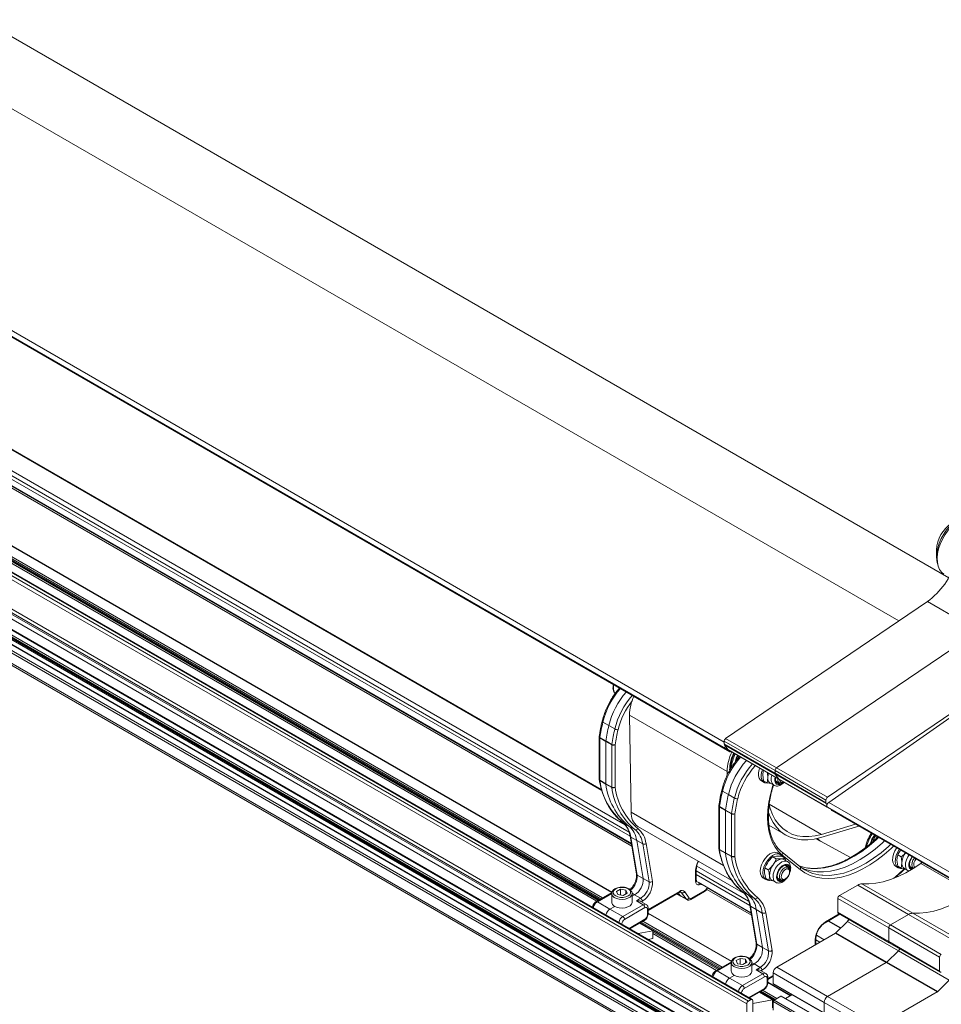
# Model space of a CAD drawing. Units: millimetres. Extents: x 0 to 594, y 0 to 420.
# Drawn here: x 229 to 248, y 267 to 288 of the extents above; entities that cross this region are included whole.
import ezdxf

# ---------------------------------------------------------------- set-up
doc = ezdxf.new("R2010")
doc.units = ezdxf.units.MM

msp = doc.modelspace()

# ---------------------------------------------------------------- linework, layer by layer
at = {"color": 7, "linetype": 'Continuous', "lineweight": 15}
for p, q in [((248.354, 276.066), (180.424, 315.282)), ((174.763, 312.308), (243.706, 272.508)), ((174.853, 312.24), (243.796, 272.44)), ((241.121, 271.652), (177.821, 308.194)), ((177.423, 307.656), (241.742, 270.526)), ((244.26, 267.279), (175.317, 307.079)), ((241.338, 269.513), (176.351, 307.029)), ((176.134, 306.846), (241.076, 269.355)), ((243.881, 266.304), (174.969, 306.086)), ((243.608, 266.147), (174.691, 305.932)), ((174.843, 305.966), (243.786, 266.166)), ((174.495, 305.608), (243.413, 265.822)), ((248.101, 276.648), (248.101, 276.505)), ((243.707, 272.717), (247.911, 275.569)), ((244.768, 272.105), (248.972, 274.957)), ((245.829, 271.493), (250.032, 274.344)), ((245.854, 271.385), (249.48, 273.919)), ((241.392, 273.667), (241.405, 273.652)), ((241.739, 271.183), (241.704, 273.204)), ((241.072, 272.749), (241.072, 271.866)), ((241.21, 272.664), (241.209, 272.656)), ((243.675, 272.604), (243.675, 272.658)), ((243.751, 272.484), (243.68, 272.586)), ((243.757, 272.479), (244.818, 271.867)), ((243.791, 272.45), (243.79, 272.46)), ((243.815, 272.446), (243.81, 272.443)), ((243.738, 271.948), (243.737, 272.03)), ((244.736, 271.992), (244.736, 272.046)), ((244.453, 271.832), (244.51, 271.8)), ((244.499, 271.831), (244.483, 271.958)), ((244.499, 271.831), (244.57, 271.79)), ((244.57, 271.79), (244.585, 271.898)), ((244.651, 271.776), (244.57, 271.79)), ((244.812, 271.872), (244.74, 271.974)), ((244.76, 271.828), (244.823, 271.792)), ((244.818, 271.867), (245.822, 271.287)), ((244.898, 271.799), (244.916, 271.81)), ((244.637, 271.784), (244.71, 271.742)), ((245.796, 271.379), (245.796, 271.434)), ((243.564, 271.31), (243.564, 270.427)), ((243.702, 271.225), (243.701, 271.217)), ((245.818, 271.337), (245.801, 271.362)), ((245.827, 271.283), (375.935, 196.174)), ((245.912, 271.225), (245.911, 271.235)), ((245.917, 271.216), (376.025, 196.106)), ((241.879, 270.885), (243.834, 269.757)), ((244.61, 270.908), (244.965, 270.703)), ((245.692, 270.652), (246.484, 270.888)), ((245.704, 270.718), (246.413, 270.93)), ((241.716, 270.681), (241.848, 269.891)), ((245.6, 270.628), (245.672, 270.584)), ((245.68, 270.58), (246.307, 270.235)), ((244.69, 270.252), (244.767, 270.267)), ((244.69, 270.252), (244.761, 270.211)), ((244.761, 270.211), (244.87, 270.208)), ((244.845, 270.298), (244.788, 270.331)), ((244.876, 270.263), (244.947, 270.222)), ((245.255, 270.048), (244.883, 270.345)), ((244.996, 270.154), (244.922, 270.196)), ((244.947, 270.222), (244.957, 270.176)), ((247.292, 270.054), (247.276, 270.181)), ((247.292, 270.29), (247.363, 270.249)), ((243.096, 269.762), (243.096, 269.989)), ((244.525, 270.019), (244.596, 269.978)), ((245.008, 270.031), (244.946, 270.067)), ((245.039, 269.94), (245.039, 269.962)), ((247.246, 270.056), (247.303, 270.024)), ((247.292, 270.054), (247.363, 270.013)), ((247.363, 270.013), (247.378, 270.122)), ((247.44, 270), (247.363, 270.013)), ((247.43, 270.008), (247.503, 269.965)), ((247.553, 270.052), (247.616, 270.016)), ((247.652, 270.027), (247.636, 270.041)), ((247.776, 270.109), (247.8, 270.126)), ((247.777, 270.11), (247.788, 270.133)), ((244.488, 269.812), (244.545, 269.779)), ((244.545, 269.796), (244.519, 269.917)), ((244.545, 269.796), (244.616, 269.755)), ((244.616, 269.755), (244.622, 269.857)), ((244.691, 269.752), (244.616, 269.755)), ((244.672, 269.763), (244.746, 269.721)), ((244.796, 269.807), (244.858, 269.771)), ((244.933, 269.779), (244.953, 269.79)), ((241.515, 269.574), (241.433, 269.527)), ((241.515, 269.574), (241.626, 269.557)), ((241.515, 269.455), (241.515, 269.574)), ((241.626, 269.557), (241.656, 269.492)), ((241.626, 269.475), (241.626, 269.557)), ((243.133, 269.723), (244.235, 269.087)), ((246.079, 269.444), (246.459, 269.663)), ((241.335, 269.505), (241.009, 269.317)), ((241.332, 269.485), (241.332, 269.306)), ((241.463, 269.463), (241.433, 269.527)), ((241.463, 269.463), (241.575, 269.445)), ((241.575, 269.445), (241.656, 269.492)), ((241.757, 269.306), (241.757, 269.485)), ((241.757, 269.485), (241.757, 269.482)), ((242.091, 269.136), (242.737, 269.509)), ((242.687, 269.48), (242.77, 269.431)), ((242.757, 269.444), (242.719, 269.498)), ((242.771, 269.431), (242.896, 269.36)), ((242.982, 269.364), (243.266, 269.528)), ((246.044, 269.097), (246.044, 269.382)), ((242.051, 269.259), (241.943, 269.322)), ((242.091, 269.061), (242.091, 269.181)), ((244.209, 269.242), (244.341, 268.452)), ((241.71, 268.751), (242.013, 268.926)), ((243.831, 268.074), (242.091, 269.078)), ((245.777, 268.876), (246.087, 269.055)), ((246.109, 268.772), (245.853, 268.92)), ((246.054, 269.074), (247.115, 268.461)), ((247.14, 268.831), (247.52, 269.051)), ((242.188, 268.71), (241.913, 268.868)), ((241.916, 268.87), (243.569, 267.916)), ((246.006, 268.669), (246.245, 268.907)), ((247.104, 268.484), (247.104, 268.77)), ((241.882, 268.652), (242.188, 268.71)), ((242.095, 268.529), (242.188, 268.547)), ((242.188, 268.71), (242.188, 268.547)), ((244.771, 267.954), (245.994, 268.659)), ((245.589, 268.426), (245.589, 268.55)), ((247.115, 268.461), (248.175, 267.849)), ((244.007, 268.135), (243.926, 268.088)), ((244.007, 268.135), (244.119, 268.118)), ((244.007, 268.016), (244.007, 268.135)), ((244.119, 268.118), (244.149, 268.054)), ((244.119, 268.036), (244.119, 268.118)), ((247.066, 268.056), (247.305, 268.295)), ((248.165, 267.872), (248.165, 268.158)), ((243.827, 268.066), (243.502, 267.878)), ((243.825, 268.046), (243.825, 267.867)), ((243.956, 268.024), (243.926, 268.088)), ((243.956, 268.024), (244.067, 268.006)), ((244.067, 268.006), (244.149, 268.054)), ((244.25, 267.867), (244.25, 268.046)), ((244.25, 268.046), (244.25, 268.043)), ((245.832, 267.341), (247.054, 268.047)), ((244.544, 267.82), (244.436, 267.883)), ((244.584, 267.697), (244.7, 267.764)), ((244.584, 267.623), (244.584, 267.742)), ((244.7, 267.611), (244.7, 267.831)), ((244.203, 267.313), (244.506, 267.487)), ((245.063, 267.363), (244.584, 267.639)), ((244.705, 267.599), (245.766, 266.987)), ((248.127, 267.444), (248.366, 267.683)), ((244.182, 267.246), (244.235, 267.277)), ((244.68, 267.271), (244.406, 267.43)), ((244.409, 267.431), (244.709, 267.258)), ((244.718, 267.266), (244.859, 267.347)), ((245.933, 266.736), (244.872, 267.348)), ((244.955, 267.3), (245.089, 267.378)), ((246.892, 266.729), (248.115, 267.435)), ((244.147, 266.571), (244.147, 267.185)), ((244.271, 267.194), (244.68, 267.271)), ((244.271, 267.256), (244.271, 266.774)), ((244.68, 267.271), (244.68, 267.108)), ((244.7, 267.055), (244.7, 267.235)), ((245.761, 266.998), (245.761, 267.219))]:
    msp.add_line(p, q, dxfattribs=at)
at = {"color": 7, "linetype": 'Continuous', "lineweight": 0}
for p, q in [((178.415, 314.943), (247.318, 275.167)), ((174.789, 312.41), (243.675, 272.643)), ((174.848, 312.25), (243.791, 272.45)), ((179.794, 309.385), (241.369, 273.838)), ((177.798, 308.194), (241.125, 271.636)), ((177.47, 307.767), (241.716, 270.678)), ((177.573, 307.783), (241.694, 270.767)), ((177.62, 307.86), (241.612, 270.917)), ((177.613, 307.498), (241.751, 270.472)), ((177.631, 307.529), (241.743, 270.518)), ((175.292, 307.077), (244.235, 267.277)), ((175.204, 306.985), (244.147, 267.185)), ((175.239, 307.046), (244.182, 267.246)), ((176.129, 306.886), (241.108, 269.374)), ((176.146, 306.916), (241.143, 269.394)), ((176.339, 307.028), (241.335, 269.506)), ((176.129, 306.857), (241.083, 269.36)), ((176.261, 306.709), (241.021, 269.324)), ((176.279, 306.74), (241.057, 269.344)), ((175.204, 306.371), (244.147, 266.571)), ((175.234, 306.274), (244.116, 266.51)), ((174.944, 306.084), (243.866, 266.296)), ((175.262, 306.129), (244.056, 266.415)), ((175.292, 306.209), (244.104, 266.485)), ((174.573, 305.87), (243.499, 266.08)), ((174.679, 305.931), (243.601, 266.143)), ((174.838, 306.002), (243.781, 266.202)), ((174.838, 305.978), (243.781, 266.178)), ((174.856, 306.033), (243.785, 266.241)), ((174.891, 305.914), (243.834, 266.114)), ((174.488, 305.649), (243.423, 265.854)), ((174.548, 305.836), (243.484, 266.04)), ((247.911, 275.569), (248.972, 274.957)), ((241.148, 273.057), (241.271, 272.986)), ((241.704, 273.204), (243.737, 272.03)), ((241.271, 272.986), (241.396, 272.914)), ((241.209, 272.656), (241.086, 272.728)), ((241.086, 272.728), (241.086, 271.845)), ((241.087, 272.736), (241.21, 272.664)), ((241.334, 272.585), (241.209, 272.656)), ((241.209, 271.773), (241.209, 272.656)), ((241.21, 272.664), (241.335, 272.593)), ((243.675, 272.658), (244.736, 272.046)), ((243.707, 272.717), (244.768, 272.105)), ((241.334, 271.702), (241.334, 272.585)), ((241.404, 272.585), (241.404, 271.702)), ((243.675, 272.604), (244.736, 271.992)), ((243.68, 272.586), (244.74, 271.974)), ((243.751, 272.484), (244.812, 271.872)), ((244.736, 272.046), (245.796, 271.434)), ((244.768, 272.105), (245.829, 271.493)), ((241.086, 271.845), (241.209, 271.773)), ((241.21, 271.766), (241.087, 271.838)), ((244.736, 271.992), (245.796, 271.379)), ((244.74, 271.974), (245.801, 271.362)), ((244.812, 271.872), (245.819, 271.291)), ((241.209, 271.773), (241.334, 271.702)), ((241.209, 271.773), (241.21, 271.766)), ((241.335, 271.695), (241.21, 271.766)), ((243.641, 271.618), (243.764, 271.547)), ((243.764, 271.547), (243.889, 271.475)), ((245.854, 271.385), (375.904, 196.309)), ((241.739, 271.183), (243.661, 270.073)), ((243.701, 271.217), (243.578, 271.289)), ((243.578, 271.289), (243.578, 270.406)), ((243.579, 271.297), (243.702, 271.225)), ((243.827, 271.146), (243.701, 271.217)), ((243.701, 270.334), (243.701, 271.217)), ((243.702, 271.225), (243.827, 271.154)), ((244.615, 271.347), (245.704, 270.718)), ((245.912, 271.225), (376.02, 196.116)), ((243.827, 270.263), (243.827, 271.146)), ((243.897, 271.146), (243.897, 270.263)), ((241.568, 270.962), (241.691, 270.889)), ((241.691, 270.889), (241.816, 270.819)), ((241.73, 270.663), (241.853, 270.59)), ((241.73, 270.663), (241.863, 269.872)), ((241.853, 270.59), (241.978, 270.519)), ((241.985, 269.8), (241.853, 270.59)), ((242.111, 269.729), (241.978, 270.519)), ((242.048, 270.526), (242.18, 269.736)), ((243.578, 270.406), (243.701, 270.334)), ((243.702, 270.327), (243.579, 270.399)), ((243.701, 270.334), (243.827, 270.263)), ((243.701, 270.334), (243.702, 270.327)), ((243.827, 270.256), (243.702, 270.327)), ((245.259, 269.989), (244.887, 270.286)), ((243.082, 269.742), (243.082, 269.968)), ((243.096, 269.958), (244.186, 269.329)), ((243.105, 270.055), (244.105, 269.478)), ((247.776, 270.109), (248.837, 269.497)), ((247.788, 270.133), (247.8, 270.126)), ((241.863, 269.872), (241.985, 269.8)), ((241.985, 269.8), (242.111, 269.729)), ((243.096, 269.882), (244.209, 269.239)), ((242.091, 269.153), (242.747, 269.532)), ((242.992, 269.387), (243.276, 269.551)), ((243.214, 269.676), (243.152, 269.666)), ((243.312, 269.571), (244.243, 269.033)), ((243.329, 269.602), (244.236, 269.079)), ((246.459, 269.663), (247.52, 269.051)), ((246.544, 269.687), (247.605, 269.075)), ((241.334, 269.488), (241.034, 269.315)), ((241.756, 269.491), (241.811, 269.46)), ((241.757, 269.428), (241.811, 269.46)), ((241.811, 269.46), (241.935, 269.387)), ((241.847, 269.336), (241.935, 269.387)), ((241.988, 269.253), (241.847, 269.336)), ((242.691, 269.482), (242.757, 269.444)), ((242.757, 269.444), (242.882, 269.373)), ((242.765, 269.518), (242.79, 269.504)), ((242.882, 269.373), (242.79, 269.504)), ((242.856, 269.522), (242.947, 269.391)), ((244.061, 269.523), (244.184, 269.45)), ((244.184, 269.45), (244.309, 269.38)), ((246.044, 269.382), (247.104, 268.77)), ((246.079, 269.444), (247.14, 268.831)), ((241.034, 269.315), (241.297, 269.163)), ((241.297, 269.163), (241.395, 269.219)), ((241.297, 269.163), (241.565, 269.008)), ((241.565, 269.008), (241.988, 269.253)), ((242.024, 269.192), (241.6, 268.947)), ((241.971, 269.326), (241.954, 269.316)), ((242.077, 269.041), (242.077, 269.161)), ((244.223, 269.224), (244.346, 269.151)), ((244.223, 269.224), (244.355, 268.433)), ((244.346, 269.151), (244.471, 269.08)), ((244.478, 268.361), (244.346, 269.151)), ((241.696, 268.76), (242.024, 268.949)), ((242.091, 269.07), (243.828, 268.067)), ((244.603, 268.29), (244.471, 269.08)), ((244.541, 269.087), (244.673, 268.297)), ((245.787, 268.899), (246.072, 269.063)), ((246.044, 269.097), (247.104, 268.484)), ((247.52, 269.051), (248.581, 268.439)), ((247.605, 269.075), (248.666, 268.463)), ((241.547, 268.855), (241.547, 268.846)), ((241.924, 268.875), (243.576, 267.921)), ((241.948, 268.889), (243.601, 267.935)), ((241.984, 268.909), (243.636, 267.955)), ((245.842, 268.913), (246.101, 268.764)), ((246.245, 268.907), (247.305, 268.295)), ((247.104, 268.77), (248.165, 268.158)), ((247.14, 268.831), (248.2, 268.219)), ((242.188, 268.691), (243.549, 267.905)), ((242.188, 268.651), (243.514, 267.885)), ((245.574, 268.417), (245.574, 268.529)), ((245.589, 268.519), (245.67, 268.472)), ((245.598, 268.617), (245.759, 268.524)), ((245.994, 268.659), (247.054, 268.047)), ((246.006, 268.669), (247.066, 268.056)), ((244.355, 268.433), (244.478, 268.361)), ((244.478, 268.361), (244.603, 268.29)), ((245.589, 268.443), (245.604, 268.434)), ((247.104, 268.484), (248.165, 267.872)), ((247.305, 268.295), (248.366, 267.683)), ((243.827, 268.049), (243.527, 267.876)), ((244.248, 268.052), (244.304, 268.021)), ((244.25, 267.989), (244.304, 268.021)), ((244.304, 268.021), (244.428, 267.948)), ((244.34, 267.897), (244.428, 267.948)), ((244.481, 267.814), (244.34, 267.897)), ((244.771, 267.954), (245.832, 267.341)), ((247.054, 268.047), (248.115, 267.435)), ((247.066, 268.056), (248.127, 267.444)), ((243.527, 267.876), (243.79, 267.724)), ((243.79, 267.724), (243.887, 267.78)), ((243.79, 267.724), (244.058, 267.569)), ((244.058, 267.569), (244.481, 267.814)), ((244.516, 267.753), (244.093, 267.508)), ((244.463, 267.887), (244.446, 267.877)), ((244.569, 267.602), (244.569, 267.722)), ((244.584, 267.714), (244.7, 267.781)), ((244.7, 267.831), (245.761, 267.219)), ((244.188, 267.321), (244.516, 267.51)), ((244.584, 267.631), (245.056, 267.358)), ((244.7, 267.611), (245.761, 266.998)), ((244.04, 267.416), (244.04, 267.407)), ((244.416, 267.436), (244.715, 267.263)), ((244.441, 267.45), (244.739, 267.278)), ((244.476, 267.47), (244.774, 267.298)), ((244.859, 267.347), (245.92, 266.735)), ((245.832, 267.341), (246.892, 266.729)), ((244.68, 267.253), (244.701, 267.241)), ((244.68, 267.212), (244.7, 267.2)), ((244.7, 267.235), (245.761, 266.623)), ((244.718, 267.266), (245.779, 266.653)), ((245.761, 267.219), (246.822, 266.606))]:
    msp.add_line(p, q, dxfattribs=at)
at = {"color": 7, "linetype": 'Continuous', "lineweight": 15, "flags": 128}
for points in [[(248.101, 276.505), (248.107, 276.595), (248.126, 276.689), (248.157, 276.786), (248.199, 276.882), (248.251, 276.975), (248.311, 277.061), (248.378, 277.138), (248.449, 277.205), (248.524, 277.259), (248.599, 277.299), (248.636, 277.313)], [(248.255, 276.14), (248.254, 276.14), (248.204, 276.18), (248.163, 276.235), (248.134, 276.303), (248.118, 276.382), (248.114, 276.471), (248.124, 276.567), (248.145, 276.667), (248.179, 276.768), (248.224, 276.869), (248.279, 276.966), (248.343, 277.057), (248.413, 277.138), (248.488, 277.209), (248.566, 277.267)], [(248.124, 276.355), (248.107, 276.422), (248.101, 276.505)], [(243.734, 272.509), (243.724, 272.506), (243.709, 272.506), (243.698, 272.515), (243.693, 272.531), (243.694, 272.552), (243.697, 272.562)], [(243.757, 272.479), (243.754, 272.481), (243.751, 272.484)], [(243.81, 272.443), (243.807, 272.441), (243.803, 272.44), (243.8, 272.439), (243.797, 272.44), (243.795, 272.441), (243.793, 272.443), (243.791, 272.446), (243.791, 272.45)], [(243.902, 272.225), (243.926, 272.307), (243.951, 272.367)], [(243.98, 272.351), (243.979, 272.35), (243.959, 272.297)], [(244.416, 272.099), (244.406, 272.069), (244.393, 272.001), (244.393, 271.94), (244.406, 271.888), (244.431, 271.849), (244.453, 271.832)], [(244.472, 272.066), (244.462, 272.036), (244.449, 271.969), (244.449, 271.907), (244.462, 271.856), (244.488, 271.817), (244.524, 271.793), (244.569, 271.786), (244.575, 271.786)], [(244.75, 271.906), (244.746, 271.872), (244.75, 271.827), (244.768, 271.794), (244.797, 271.776), (244.834, 271.776), (244.857, 271.784)], [(244.766, 271.796), (244.797, 271.797), (244.809, 271.8)], [(244.806, 271.808), (244.794, 271.84), (244.793, 271.881)], [(244.898, 271.799), (244.898, 271.799), (244.862, 271.786), (244.83, 271.789), (244.806, 271.808)], [(244.818, 271.867), (244.815, 271.869), (244.812, 271.872)], [(244.818, 271.867), (244.815, 271.869), (244.812, 271.872)], [(244.843, 271.817), (244.832, 271.848), (244.831, 271.859)], [(245.827, 271.283), (245.819, 271.291), (245.814, 271.307), (245.816, 271.327), (245.824, 271.35), (245.837, 271.37), (245.854, 271.385)], [(244.597, 271.173), (244.633, 271.084), (244.695, 270.969), (244.768, 270.868), (244.853, 270.782), (244.949, 270.712), (245.054, 270.659), (245.168, 270.623), (245.29, 270.604), (245.419, 270.602), (245.553, 270.618), (245.692, 270.652)], [(244.611, 271.344), (244.634, 271.26), (244.682, 271.136), (244.741, 271.024), (244.813, 270.927), (244.895, 270.844), (244.987, 270.777), (245.089, 270.725), (245.199, 270.69), (245.317, 270.672), (245.441, 270.671), (245.571, 270.686), (245.704, 270.718)], [(245.288, 270.023), (245.35, 269.996), (245.475, 269.958), (245.607, 269.939), (245.747, 269.937), (245.893, 269.953), (246.043, 269.987), (246.196, 270.038), (246.352, 270.107), (246.509, 270.192), (246.665, 270.293), (246.821, 270.409), (246.973, 270.54), (247.017, 270.581)], [(246.862, 270.667), (246.841, 270.634), (246.841, 270.633)], [(247.266, 270.434), (247.232, 270.377), (247.204, 270.308), (247.188, 270.241), (247.184, 270.177), (247.195, 270.123), (247.217, 270.081), (247.246, 270.056)], [(247.324, 270.404), (247.289, 270.344), (247.26, 270.276), (247.244, 270.208), (247.241, 270.145), (247.251, 270.09), (247.274, 270.048), (247.308, 270.021), (247.351, 270.01), (247.377, 270.011)], [(244.788, 270.331), (244.776, 270.337), (244.731, 270.345), (244.681, 270.336), (244.628, 270.31), (244.576, 270.269), (244.527, 270.216), (244.486, 270.153), (244.454, 270.086)], [(244.884, 270.258), (244.868, 270.28), (244.832, 270.305), (244.788, 270.313), (244.738, 270.303), (244.685, 270.277), (244.632, 270.237), (244.584, 270.183), (244.542, 270.121), (244.511, 270.053)], [(247.596, 270.244), (247.57, 270.202), (247.548, 270.148), (247.539, 270.096), (247.543, 270.051), (247.561, 270.018), (247.59, 270), (247.604, 269.998)], [(244.454, 270.086), (244.434, 270.017), (244.426, 269.952), (244.432, 269.895), (244.451, 269.848), (244.482, 269.816), (244.488, 269.812)], [(244.511, 270.053), (244.49, 269.985), (244.483, 269.92), (244.489, 269.862), (244.508, 269.816), (244.538, 269.783), (244.579, 269.767), (244.599, 269.765)], [(245.033, 270.002), (245.024, 270.038), (245.003, 270.066), (244.971, 270.079), (244.932, 270.074), (244.891, 270.051), (244.851, 270.015), (244.817, 269.967), (244.793, 269.914), (244.782, 269.861), (244.784, 269.814), (244.799, 269.779), (244.826, 269.758), (244.862, 269.754), (244.897, 269.765)], [(244.933, 269.779), (244.933, 269.779), (244.897, 269.765), (244.865, 269.768), (244.842, 269.787), (244.829, 269.819), (244.829, 269.862), (244.842, 269.909), (244.865, 269.955), (244.897, 269.995), (244.933, 270.023), (244.97, 270.037), (245.002, 270.034), (245.025, 270.015), (245.025, 270.015)], [(245.028, 269.983), (245.039, 269.952), (245.037, 269.912), (245.022, 269.868), (244.996, 269.828), (244.964, 269.797), (244.931, 269.78), (244.9, 269.78), (244.878, 269.797), (244.867, 269.827), (244.87, 269.867), (244.884, 269.911), (244.91, 269.951), (244.942, 269.982), (244.975, 269.999), (245.006, 269.999), (245.028, 269.983)], [(244.994, 270.039), (244.988, 270.059), (244.976, 270.078)], [(245.025, 270.015), (245.038, 269.983), (245.039, 269.962)], [(245.42, 270.016), (245.35, 270.029), (245.238, 270.062)], [(246.544, 269.687), (246.687, 269.687), (246.835, 269.703), (246.986, 269.733), (247.141, 269.779), (247.299, 269.84), (247.458, 269.916), (247.617, 270.006), (247.776, 270.109)], [(247.559, 270.02), (247.591, 270.021), (247.602, 270.024)], [(247.626, 270.011), (247.623, 270.013), (247.599, 270.031)], [(247.788, 270.136), (247.779, 270.113), (247.778, 270.11)], [(244.801, 269.775), (244.825, 269.775), (244.844, 269.779)], [(247.605, 269.075), (247.748, 269.075), (247.895, 269.09), (248.047, 269.121), (248.202, 269.167), (248.359, 269.228), (248.518, 269.304), (248.678, 269.393), (248.837, 269.497)], [(247.605, 269.075), (247.748, 269.075), (247.895, 269.09), (248.047, 269.121), (248.202, 269.167), (248.359, 269.228), (248.518, 269.304), (248.678, 269.393), (248.837, 269.497)], [(241.332, 269.306), (241.334, 269.292), (241.35, 269.257), (241.384, 269.226), (241.432, 269.202), (241.49, 269.187), (241.553, 269.183), (241.615, 269.19), (241.671, 269.207), (241.716, 269.233), (241.745, 269.265), (241.757, 269.301), (241.757, 269.306)], [(243.825, 267.867), (243.826, 267.853), (243.843, 267.818), (243.876, 267.787), (243.924, 267.763), (243.982, 267.748), (244.045, 267.744), (244.108, 267.751), (244.164, 267.768), (244.208, 267.794), (244.238, 267.826), (244.25, 267.862), (244.25, 267.867)]]:
    msp.add_lwpolyline(points, dxfattribs=at)
at = {"color": 7, "linetype": 'Continuous', "lineweight": 0, "flags": 128}
for points in [[(241.148, 273.057), (241.142, 273.061), (241.137, 273.066), (241.135, 273.07), (241.133, 273.074), (241.134, 273.076)], [(241.087, 272.736), (241.08, 272.74), (241.076, 272.745), (241.073, 272.75), (241.072, 272.754), (241.072, 272.756)], [(244.739, 271.912), (244.733, 271.881), (244.733, 271.833), (244.745, 271.794), (244.769, 271.768), (244.802, 271.756), (244.841, 271.761), (244.882, 271.782), (244.917, 271.81)], [(243.641, 271.618), (243.635, 271.623), (243.63, 271.627), (243.627, 271.631), (243.626, 271.635), (243.626, 271.637)], [(244.887, 270.286), (244.809, 270.36), (244.741, 270.449), (244.685, 270.551), (244.64, 270.666), (244.608, 270.792), (244.589, 270.929), (244.582, 271.075), (244.589, 271.228), (244.608, 271.387), (244.64, 271.55), (244.684, 271.716), (244.695, 271.754)], [(243.579, 271.297), (243.573, 271.301), (243.568, 271.306), (243.566, 271.311), (243.565, 271.315), (243.565, 271.317)], [(246.894, 270.652), (246.849, 270.611), (246.697, 270.48), (246.542, 270.364), (246.385, 270.262), (246.228, 270.177), (246.072, 270.108), (245.918, 270.057), (245.768, 270.023), (245.623, 270.007), (245.483, 270.009), (245.42, 270.016)], [(247.205, 270.472), (247.153, 270.423), (247.008, 270.297), (246.86, 270.184), (246.711, 270.084), (246.562, 269.998), (246.413, 269.927), (246.265, 269.871), (246.121, 269.83), (245.98, 269.805), (245.843, 269.796), (245.712, 269.803), (245.587, 269.826), (245.469, 269.865), (245.36, 269.919), (245.259, 269.989)], [(245.71, 269.868), (245.731, 269.866), (245.871, 269.864), (246.016, 269.88), (246.166, 269.914), (246.32, 269.965), (246.476, 270.034), (246.633, 270.119), (246.79, 270.22), (246.945, 270.337), (247.098, 270.467), (247.142, 270.509)], [(244.995, 270.154), (244.971, 270.163), (244.928, 270.164), (244.881, 270.147), (244.833, 270.115), (244.788, 270.07), (244.749, 270.015), (244.719, 269.954), (244.7, 269.892), (244.694, 269.833), (244.701, 269.782), (244.72, 269.743), (244.743, 269.722)], [(247.525, 270.288), (247.502, 270.252), (247.473, 270.19), (247.456, 270.129), (247.452, 270.071), (247.46, 270.021), (247.482, 269.983), (247.503, 269.966)], [(247.588, 270.252), (247.562, 270.212), (247.538, 270.158), (247.526, 270.105), (247.526, 270.057), (247.538, 270.018), (247.562, 269.991), (247.579, 269.983)], [(245.036, 269.926), (245.039, 269.937), (245.047, 269.989), (245.043, 270.035), (245.027, 270.07), (245, 270.091), (244.965, 270.097), (244.924, 270.087), (244.883, 270.061), (244.843, 270.023), (244.809, 269.975), (244.784, 269.922), (244.77, 269.869), (244.768, 269.819), (244.778, 269.779), (244.8, 269.75), (244.831, 269.736), (244.869, 269.738), (244.911, 269.756), (244.952, 269.789), (244.954, 269.791)], [(243.152, 269.666), (243.137, 269.665), (243.124, 269.668), (243.111, 269.673), (243.101, 269.682), (243.093, 269.693), (243.087, 269.707), (243.083, 269.724), (243.082, 269.742)], [(241.416, 269.584), (241.382, 269.558), (241.365, 269.526), (241.365, 269.493), (241.382, 269.462), (241.416, 269.435), (241.462, 269.416), (241.516, 269.406), (241.573, 269.406), (241.628, 269.416), (241.674, 269.435), (241.707, 269.462), (241.725, 269.493), (241.725, 269.526), (241.707, 269.558), (241.674, 269.584), (241.628, 269.604), (241.573, 269.614), (241.516, 269.614), (241.462, 269.604), (241.416, 269.584)], [(241.757, 269.482), (241.757, 269.481), (241.745, 269.445), (241.716, 269.412), (241.671, 269.387), (241.615, 269.369), (241.553, 269.363), (241.49, 269.367), (241.432, 269.381), (241.384, 269.405), (241.35, 269.436), (241.334, 269.472), (241.332, 269.486)], [(241.547, 268.855), (241.54, 268.852), (241.538, 268.851)], [(243.908, 268.145), (243.875, 268.119), (243.857, 268.087), (243.857, 268.054), (243.875, 268.023), (243.908, 267.996), (243.954, 267.977), (244.009, 267.967), (244.066, 267.967), (244.12, 267.977), (244.166, 267.996), (244.2, 268.023), (244.218, 268.054), (244.218, 268.087), (244.2, 268.119), (244.166, 268.145), (244.12, 268.165), (244.066, 268.175), (244.009, 268.175), (243.954, 268.165), (243.908, 268.145)], [(244.25, 268.043), (244.25, 268.042), (244.238, 268.006), (244.208, 267.973), (244.164, 267.948), (244.108, 267.931), (244.045, 267.924), (243.982, 267.928), (243.924, 267.942), (243.876, 267.966), (243.843, 267.997), (243.826, 268.033), (243.825, 268.047)], [(244.04, 267.416), (244.032, 267.413), (244.03, 267.412)]]:
    msp.add_lwpolyline(points, dxfattribs=at)
at = {"color": 7, "linetype": 'Continuous', "lineweight": 15}
for centre, radius, start, end in [((248.791, 276.617), 0.691, 122.5757, 177.4297), ((246.971, 276.858), 1.596, 306.108, 342.9603), ((242.886, 272.589), 1.662, 138.6707, 166.1915), ((242.618, 273.194), 0.914, 154.1377, 179.3614), ((245.047, 272.093), 3.879, 166.7058, 171.5428), ((241.122, 272.749), 0.05, 171.5946, 180), ((243.753, 272.654), 0.0777, 125.6892, 177.1989), ((243.706, 272.603), 0.0307, 177.6485, 212.3492), ((244.684, 272.013), 0.947, 153.6035, 178.9396), ((244.608, 272.052), 0.818, 153.8896, 179.2845), ((244.637, 272.038), 0.835, 153.9589, 178.406), ((245.378, 271.15), 1.662, 138.1694, 166.1966), ((244.665, 272.028), 0.843, 154.3046, 174.2026), ((244.645, 272.059), 0.747, 156.1219, 164.7601), ((244.813, 272.042), 0.0777, 125.6892, 177.1989), ((241.122, 271.866), 0.05, 180, 190.1017), ((244.901, 271.893), 0.315, 161.7721, 179.0477), ((244.711, 271.886), 0.126, 174.5293, 234.1585), ((244.766, 271.991), 0.0307, 177.6485, 212.3492), ((244.884, 271.854), 0.0547, 221.5147, 308.2805), ((242.565, 271.941), 1.367, 187.3441, 230.2532), ((247.539, 270.655), 3.879, 166.7058, 171.5428), ((245.874, 271.43), 0.0777, 125.6892, 177.1989), ((245.827, 271.378), 0.0307, 177.6485, 212.3492), ((242.068, 271.155), 0.33, 175.1518, 235.0793), ((243.614, 271.31), 0.05, 171.5946, 180), ((245.923, 271.225), 0.0113, 180.4604, 236.4953), ((241.397, 270.537), 0.459, 6.6545, 50.1429), ((245.786, 270.771), 0.218, 219.5524, 241.0088), ((247.566, 270.214), 0.978, 147.4665, 166.6975), ((247.57, 270.212), 0.962, 147.4606, 165.1288), ((247.515, 270.247), 0.844, 147.2699, 160.7838), ((247.494, 270.259), 0.808, 147.168, 159.9922), ((247.496, 270.258), 0.789, 147.1041, 156.672), ((243.614, 270.427), 0.05, 180, 190.1017), ((245.058, 270.502), 1.367, 187.3441, 230.2532), ((244.918, 269.951), 0.261, 100.5813, 148.9623), ((244.877, 270.115), 0.0925, 60.7356, 94.5068), ((247.758, 270.105), 0.38, 143.7069, 177.44), ((247.772, 270.095), 0.184, 136.4489, 200.1433), ((247.782, 270.092), 0.155, 134.9017, 199.2191), ((244.982, 269.868), 0.361, 142.99, 181.7323), ((245.788, 270.73), 0.866, 231.6617, 264.7958), ((247.504, 270.11), 0.126, 174.5293, 234.1585), ((241.615, 269.774), 0.371, 301.8981, 3.8855), ((244.736, 269.858), 0.115, 180.4009, 236.2512), ((246.543, 269.531), 0.156, 89.3193, 122.1334), ((242.793, 269.469), 0.0436, 214.4548, 240.4459), ((243.89, 269.098), 0.459, 6.6545, 50.1429), ((246.121, 269.379), 0.0768, 122.6055, 177.3945), ((246.068, 269.094), 0.0246, 173.7012, 234.9867), ((246.127, 269.024), 0.166, 315.3267, 332.3261), ((247.603, 268.919), 0.156, 89.3193, 122.1334), ((247.181, 268.767), 0.0768, 122.6055, 177.3945), ((245.963, 268.711), 0.0594, 300.5698, 315.4031), ((244.108, 268.336), 0.371, 301.8981, 3.8855), ((247.129, 268.482), 0.0246, 173.7012, 234.9867), ((247.187, 268.412), 0.166, 315.3267, 332.3261), ((248.242, 268.154), 0.0768, 122.6055, 177.3945), ((244.854, 267.824), 0.154, 122.6055, 177.3945), ((247.024, 268.098), 0.0594, 300.5698, 315.4031), ((248.187, 267.868), 0.0218, 170.786, 309.2033), ((244.712, 267.609), 0.0123, 173.7012, 234.9867), ((244.249, 267.26), 0.0218, 350.786, 129.2033), ((244.867, 267.337), 0.0126, 65.6929, 125.6176), ((245.914, 267.212), 0.154, 122.6055, 177.3945), ((248.085, 267.486), 0.0594, 300.5698, 315.4031), ((244.224, 267.182), 0.0768, 122.6055, 177.3945), ((244.739, 267.233), 0.0384, 122.6055, 177.3945)]:
    msp.add_arc(centre, radius, start, end, dxfattribs=at)
at = {"color": 7, "linetype": 'Continuous', "lineweight": 0}
for centre, radius, start, end in [((242.76, 272.661), 1.66, 138.6529, 166.1917), ((241.583, 273.765), 0.215, 161.0679, 207.1355), ((243.008, 272.518), 1.66, 138.6529, 166.1917), ((242.997, 272.524), 1.578, 141.7704, 166.172), ((244.922, 272.166), 3.877, 166.7058, 171.5408), ((245.17, 272.023), 3.877, 166.7058, 171.5408), ((241.45, 273.011), 0.111, 240.9521, 277.6206), ((245.176, 272.024), 3.813, 166.7058, 171.5408), ((241.096, 272.751), 0.0249, 185.5275, 245.1212), ((241.139, 272.728), 0.0532, 171.3892, 179.8568), ((241.388, 272.585), 0.0542, 171.469, 179.777), ((241.369, 272.654), 0.077, 242.9222, 297.3664), ((241.379, 272.675), 0.0932, 241.6219, 285.8605), ((245.252, 271.223), 1.659, 138.1507, 166.1968), ((245.5, 271.079), 1.659, 138.1507, 166.1968), ((245.487, 271.087), 1.575, 137.5039, 166.2041), ((241.096, 271.868), 0.0249, 185.5275, 245.1212), ((241.099, 271.862), 0.0273, 191.9753, 242.5895), ((241.126, 271.845), 0.0405, 179.7199, 189.879), ((242.442, 272.013), 1.366, 187.3475, 230.2537), ((244.826, 271.869), 0.172, 151.9909, 227.5211), ((241.369, 271.771), 0.077, 242.9222, 297.3664), ((241.375, 271.702), 0.0411, 179.7994, 189.7994), ((241.364, 271.755), 0.0669, 244.359, 307.6109), ((242.69, 271.87), 1.366, 187.3475, 230.2537), ((242.737, 271.874), 1.344, 187.3475, 230.2537), ((247.414, 270.727), 3.877, 166.7058, 171.5408), ((247.662, 270.584), 3.877, 166.7058, 171.5408), ((243.943, 271.572), 0.111, 240.9521, 277.6206), ((247.668, 270.585), 3.813, 166.7058, 171.5408), ((243.589, 271.312), 0.0249, 185.5275, 245.1212), ((243.632, 271.289), 0.0532, 171.3892, 179.8568), ((243.872, 271.236), 0.0932, 241.6219, 285.8605), ((243.881, 271.146), 0.0542, 171.469, 179.777), ((243.862, 271.215), 0.077, 242.9222, 297.3664), ((241.273, 270.609), 0.46, 6.6545, 50.1429), ((241.835, 270.864), 0.0484, 246.9654, 332.1132), ((241.521, 270.466), 0.46, 6.6545, 50.1429), ((241.568, 270.47), 0.483, 6.6545, 50.1429), ((241.743, 270.687), 0.0273, 191.9442, 242.6884), ((242.007, 270.58), 0.0674, 244.2826, 307.0902), ((243.589, 270.429), 0.0249, 185.5275, 245.1212), ((243.592, 270.424), 0.0273, 191.9753, 242.5895), ((243.619, 270.406), 0.0405, 179.7199, 189.879), ((244.934, 270.574), 1.366, 187.3475, 230.2537), ((243.51, 269.954), 0.429, 151.3054, 178.1377), ((243.862, 270.332), 0.077, 242.9222, 297.3664), ((243.856, 270.316), 0.0669, 244.359, 307.6109), ((243.868, 270.263), 0.0411, 179.7994, 189.7994), ((245.182, 270.431), 1.366, 187.3475, 230.2537), ((245.23, 270.435), 1.344, 187.3475, 230.2537), ((244.852, 270.313), 0.0444, 321.7619, 46.2147), ((243.072, 269.99), 0.024, 292.7999, 355.6502), ((245.224, 270.016), 0.0444, 321.7619, 46.2147), ((243.974, 273.58), 4.973, 310.5931, 314.058), ((241.486, 269.848), 0.377, 309.2588, 3.6154), ((241.875, 269.896), 0.0272, 191.5118, 242.7092), ((243.072, 269.764), 0.024, 292.7742, 355.9057), ((241.738, 269.704), 0.373, 301.8981, 3.8855), ((241.734, 269.705), 0.447, 301.8981, 3.8855), ((242.14, 269.79), 0.0674, 244.2826, 307.0902), ((242.724, 269.529), 0.024, 304.0912, 7.221), ((242.797, 269.472), 0.0776, 40.5328, 129.2482), ((243.121, 269.768), 0.037, 240.6001, 267.2461), ((243.089, 269.682), 0.0648, 345.5806, 31.5583), ((243.252, 269.548), 0.024, 304.0912, 7.221), ((241.894, 269.322), 0.0769, 2.6294, 57.0819), ((242.753, 269.479), 0.0441, 34.4545, 60.4668), ((242.812, 269.554), 0.0544, 246.5139, 323.9107), ((242.903, 269.423), 0.0544, 246.5139, 323.9107), ((242.917, 269.398), 0.043, 214.4524, 240.6186), ((242.972, 269.412), 0.0323, 220.5328, 309.2482), ((242.969, 269.384), 0.024, 304.0682, 7.2233), ((243.766, 269.17), 0.46, 6.6545, 50.1429), ((244.328, 269.425), 0.0484, 246.9654, 332.1132), ((244.014, 269.027), 0.46, 6.6545, 50.1429), ((244.061, 269.031), 0.483, 6.6545, 50.1429), ((241.02, 269.294), 0.025, 54.8878, 114.4614), ((241.947, 269.188), 0.0769, 2.6294, 57.0819), ((242.066, 269.184), 0.0251, 294.3757, 354.2929), ((244.235, 269.248), 0.0273, 191.9442, 242.6884), ((241.523, 268.944), 0.0769, 2.6294, 57.0819), ((242, 268.946), 0.024, 304.0564, 7.2558), ((241.961, 269.046), 0.115, 302.6055, 357.3945), ((242.066, 269.064), 0.0251, 294.3747, 354.3052), ((244.5, 269.141), 0.0674, 244.2826, 307.0902), ((246.037, 268.508), 0.463, 122.6055, 177.3945), ((245.764, 268.896), 0.024, 303.9273, 7.2374), ((245.565, 268.552), 0.024, 292.7999, 355.6502), ((243.978, 268.409), 0.377, 309.2588, 3.6154), ((244.368, 268.457), 0.0272, 191.5118, 242.7092), ((244.231, 268.265), 0.373, 301.8981, 3.8855), ((244.227, 268.267), 0.447, 301.8981, 3.8855), ((244.632, 268.351), 0.0674, 244.2826, 307.0902), ((244.386, 267.883), 0.0769, 2.6294, 57.0819), ((243.512, 267.855), 0.025, 54.8878, 114.4614), ((244.439, 267.749), 0.0769, 2.6294, 57.0819), ((244.559, 267.745), 0.0251, 294.3757, 354.2929), ((244.016, 267.505), 0.0769, 2.6294, 57.0819), ((244.492, 267.507), 0.024, 304.0564, 7.2558), ((244.454, 267.607), 0.115, 302.6055, 357.3945), ((244.559, 267.625), 0.0251, 294.3747, 354.3052)]:
    msp.add_arc(centre, radius, start, end, dxfattribs=at)
for centre, major_axis, ratio, start_param, end_param in [((243.276, 269.612), (0.0375, 0.065), 0.577426, 3.926948, 5.040151), ((241.034, 269.212), (0.062, 0.108), 0.581421, 0.785355, 2.08342), ((241.988, 269.151), (0.063, 0.108), 0.575363, 6.255714, 7.070228), ((242.024, 269.13), (0.0375, 0.065), 0.577382, 5.497668, 7.068464), ((241.565, 268.906), (0.062, 0.108), 0.57336, 0.785355, 2.08342), ((241.6, 268.886), (0.0375, 0.065), 0.577426, 0.785355, 2.356075), ((243.527, 267.773), (0.062, 0.108), 0.581421, 0.785355, 2.08342), ((244.481, 267.712), (0.063, 0.108), 0.575363, 6.255714, 7.070228), ((244.516, 267.691), (0.0375, 0.065), 0.577382, 5.497668, 7.068464), ((244.057, 267.467), (0.062, 0.108), 0.57336, 0.785355, 2.08342), ((244.093, 267.447), (0.0375, 0.065), 0.577426, 0.785355, 2.356075)]:
    msp.add_ellipse(centre, major_axis=major_axis, ratio=ratio, start_param=start_param, end_param=end_param, dxfattribs=at)
at = {"color": 7, "linetype": 'Continuous', "lineweight": 15}
for centre in [(241.297, 269.061), (243.79, 267.622)]:
    msp.add_ellipse(centre, major_axis=(0.062, 0.108), ratio=0.577426, start_param=0.785355, end_param=2.083423, dxfattribs=at)
for points, knots in [([(241.495, 273.766), (241.47, 273.736), (241.419, 273.676), (241.348, 273.575), (241.284, 273.467), (241.228, 273.354), (241.181, 273.24), (241.151, 273.147), (241.138, 273.092), (241.134, 273.076)], [0, 0, 0, 0, 0.14904, 0.305753, 0.462406, 0.619073, 0.775809, 0.932687, 1, 1, 1, 1]), ([(241.369, 273.838), (241.366, 273.822), (241.357, 273.786), (241.36, 273.734), (241.371, 273.696), (241.382, 273.678), (241.386, 273.673)], [0, 0, 0, 0, 0.26036, 0.569104, 0.881173, 1, 1, 1, 1]), ([(241.134, 273.076), (241.126, 273.041), (241.104, 272.945), (241.085, 272.838), (241.074, 272.767), (241.072, 272.756)], [0, 0, 0, 0, 0.31995, 0.895702, 1, 1, 1, 1]), ([(243.999, 272.339), (243.997, 272.337), (243.966, 272.306), (243.913, 272.237), (243.841, 272.136), (243.776, 272.028), (243.72, 271.916), (243.674, 271.801), (243.644, 271.708), (243.63, 271.653), (243.626, 271.637)], [0, 0, 0, 0, 0.014077, 0.167512, 0.320823, 0.474076, 0.627342, 0.780676, 0.934149, 1, 1, 1, 1]), ([(244.483, 271.958), (244.483, 271.96), (244.483, 271.995), (244.49, 272.025), (244.496, 272.052)], [0, 0, 0, 0, 0.080689, 1, 1, 1, 1]), ([(244.585, 271.898), (244.585, 271.901), (244.585, 271.936), (244.578, 271.974), (244.572, 272.009)], [0, 0, 0, 0, 0.080689, 1, 1, 1, 1]), ([(241.072, 271.857), (241.078, 271.829), (241.093, 271.748), (241.127, 271.621), (241.178, 271.479), (241.24, 271.348), (241.312, 271.229), (241.395, 271.121), (241.479, 271.033), (241.539, 270.985), (241.565, 270.964)], [0, 0, 0, 0, 0.072592, 0.210165, 0.347662, 0.48494, 0.6219, 0.758451, 0.894543, 1, 1, 1, 1]), ([(244.711, 271.744), (244.716, 271.74), (244.732, 271.729), (244.767, 271.724), (244.811, 271.728), (244.857, 271.747), (244.896, 271.773), (244.917, 271.796), (244.925, 271.805)], [0, 0, 0, 0, 0.07631, 0.267154, 0.457137, 0.658615, 0.873308, 1, 1, 1, 1]), ([(243.626, 271.637), (243.618, 271.602), (243.596, 271.506), (243.577, 271.4), (243.566, 271.328), (243.565, 271.317)], [0, 0, 0, 0, 0.31995, 0.895702, 1, 1, 1, 1]), ([(244.883, 270.345), (244.871, 270.356), (244.834, 270.386), (244.78, 270.447), (244.723, 270.532), (244.677, 270.629), (244.64, 270.736), (244.615, 270.852), (244.6, 270.978), (244.595, 271.111), (244.602, 271.251), (244.619, 271.396), (244.648, 271.545), (244.677, 271.662), (244.699, 271.728), (244.704, 271.744)], [0, 0, 0, 0, 0.043712, 0.13008, 0.215949, 0.301139, 0.385783, 0.470069, 0.554161, 0.638176, 0.722176, 0.806196, 0.890259, 0.974371, 1, 1, 1, 1]), ([(241.565, 270.964), (241.574, 270.957), (241.6, 270.936), (241.639, 270.89), (241.677, 270.823), (241.702, 270.752), (241.712, 270.702), (241.716, 270.681)], [0, 0, 0, 0, 0.118993, 0.361705, 0.600659, 0.835217, 1, 1, 1, 1]), ([(246.874, 270.66), (246.84, 270.628), (246.762, 270.554), (246.635, 270.451), (246.497, 270.35), (246.358, 270.261), (246.218, 270.185), (246.08, 270.122), (245.944, 270.072), (245.811, 270.037), (245.681, 270.015), (245.556, 270.008), (245.465, 270.01), (245.419, 270.019), (245.409, 270.021)], [0, 0, 0, 0, 0.069345, 0.16024, 0.251091, 0.341898, 0.432666, 0.523408, 0.614145, 0.704906, 0.795749, 0.886753, 0.978019, 1, 1, 1, 1]), ([(243.565, 270.418), (243.57, 270.39), (243.586, 270.309), (243.62, 270.182), (243.671, 270.04), (243.733, 269.909), (243.805, 269.79), (243.887, 269.683), (243.972, 269.594), (244.031, 269.546), (244.057, 269.525)], [0, 0, 0, 0, 0.072592, 0.210165, 0.347662, 0.48494, 0.6219, 0.758451, 0.894543, 1, 1, 1, 1]), ([(247.348, 270.387), (247.346, 270.384), (247.323, 270.354), (247.306, 270.32), (247.292, 270.29)], [0, 0, 0, 0, 0.092537, 1, 1, 1, 1]), ([(243.096, 269.989), (243.097, 269.997), (243.097, 270.022), (243.106, 270.067), (243.122, 270.116), (243.138, 270.145), (243.143, 270.155)], [0, 0, 0, 0, 0.167371, 0.491355, 0.818678, 1, 1, 1, 1]), ([(244.592, 270.145), (244.599, 270.155), (244.628, 270.194), (244.664, 270.228), (244.69, 270.252)], [0, 0, 0, 0, 0.268634, 1, 1, 1, 1]), ([(244.694, 270.085), (244.701, 270.096), (244.729, 270.136), (244.747, 270.18), (244.761, 270.211)], [0, 0, 0, 0, 0.268634, 1, 1, 1, 1]), ([(244.767, 270.267), (244.77, 270.267), (244.801, 270.269), (244.84, 270.266), (244.876, 270.263)], [0, 0, 0, 0, 0.070201, 1, 1, 1, 1]), ([(244.87, 270.208), (244.872, 270.208), (244.903, 270.21), (244.926, 270.216), (244.947, 270.222)], [0, 0, 0, 0, 0.070201, 1, 1, 1, 1]), ([(244.995, 269.823), (245.001, 269.833), (245.019, 269.859), (245.042, 269.908), (245.059, 269.967), (245.065, 270.025), (245.057, 270.077), (245.036, 270.118), (245.015, 270.144), (244.998, 270.151), (244.995, 270.152)], [0, 0, 0, 0, 0.081148, 0.233016, 0.386269, 0.542049, 0.701563, 0.835632, 0.963313, 1, 1, 1, 1]), ([(247.276, 270.181), (247.276, 270.184), (247.276, 270.224), (247.284, 270.258), (247.292, 270.29)], [0, 0, 0, 0, 0.070201, 1, 1, 1, 1]), ([(247.45, 270.331), (247.447, 270.327), (247.422, 270.297), (247.39, 270.272), (247.363, 270.249)], [0, 0, 0, 0, 0.112302, 1, 1, 1, 1]), ([(247.378, 270.122), (247.378, 270.125), (247.378, 270.165), (247.37, 270.209), (247.363, 270.249)], [0, 0, 0, 0, 0.070201, 1, 1, 1, 1]), ([(244.519, 269.917), (244.519, 269.919), (244.516, 269.957), (244.52, 269.989), (244.525, 270.019)], [0, 0, 0, 0, 0.0702006, 1, 1, 1, 1]), ([(244.525, 270.019), (244.529, 270.03), (244.547, 270.073), (244.573, 270.114), (244.592, 270.145)], [0, 0, 0, 0, 0.257551, 1, 1, 1, 1]), ([(244.596, 269.978), (244.605, 269.986), (244.641, 270.019), (244.672, 270.057), (244.694, 270.085)], [0, 0, 0, 0, 0.2575513, 1, 1, 1, 1]), ([(244.622, 269.857), (244.621, 269.86), (244.618, 269.898), (244.606, 269.939), (244.596, 269.978)], [0, 0, 0, 0, 0.070201, 1, 1, 1, 1]), ([(247.251, 269.827), (247.287, 269.857), (247.351, 269.913), (247.413, 269.974), (247.441, 270.001)], [0, 0, 0, 0, 0.548898, 1, 1, 1, 1]), ([(247.504, 269.967), (247.508, 269.964), (247.515, 269.958), (247.524, 269.957), (247.526, 269.956)], [0, 0, 0, 0, 0.674965, 1, 1, 1, 1]), ([(241.848, 269.891), (241.849, 269.884), (241.852, 269.863), (241.85, 269.821), (241.837, 269.766), (241.815, 269.708), (241.784, 269.652), (241.749, 269.604), (241.723, 269.58), (241.711, 269.569)], [0, 0, 0, 0, 0.079794, 0.23494, 0.391236, 0.548977, 0.70776, 0.866732, 1, 1, 1, 1]), ([(243.103, 269.736), (243.103, 269.736), (243.102, 269.736), (243.101, 269.737), (243.097, 269.749), (243.096, 269.759), (243.096, 269.762)], [0, 0, 0, 0, 0.078334, 0.50494, 0.862977, 1, 1, 1, 1]), ([(244.743, 269.723), (244.744, 269.722), (244.757, 269.712), (244.788, 269.704), (244.831, 269.704), (244.877, 269.718), (244.922, 269.745), (244.962, 269.781), (244.985, 269.811), (244.995, 269.823)], [0, 0, 0, 0, 0.019153, 0.179701, 0.336672, 0.500301, 0.675652, 0.858098, 1, 1, 1, 1]), ([(241.401, 269.586), (241.393, 269.581), (241.372, 269.567), (241.347, 269.54), (241.333, 269.51), (241.334, 269.492), (241.334, 269.487)], [0, 0, 0, 0, 0.19237, 0.557933, 0.866982, 1, 1, 1, 1]), ([(241.757, 269.481), (241.757, 269.482), (241.76, 269.495), (241.752, 269.521), (241.731, 269.555), (241.697, 269.583), (241.652, 269.605), (241.598, 269.618), (241.54, 269.622), (241.482, 269.616), (241.435, 269.603), (241.41, 269.591), (241.401, 269.586)], [0, 0, 0, 0, 0.004714, 0.113035, 0.21915, 0.33005, 0.447387, 0.566813, 0.685958, 0.80517, 0.925112, 1, 1, 1, 1]), ([(243.266, 269.528), (243.272, 269.533), (243.29, 269.545), (243.314, 269.57), (243.324, 269.593), (243.329, 269.602)], [0, 0, 0, 0, 0.254946, 0.686423, 1, 1, 1, 1]), ([(241.943, 269.322), (241.941, 269.323), (241.933, 269.328), (241.905, 269.336), (241.873, 269.338), (241.852, 269.336), (241.847, 269.336), (241.847, 269.336)], [0, 0, 0, 0, 0.07779, 0.408207, 0.875659, 0.995453, 1, 1, 1, 1]), ([(242.737, 269.509), (242.741, 269.511), (242.754, 269.518), (242.77, 269.52), (242.774, 269.519), (242.775, 269.517), (242.775, 269.517)], [0, 0, 0, 0, 0.199743, 0.579169, 0.972508, 1, 1, 1, 1]), ([(242.896, 269.361), (242.905, 269.357), (242.922, 269.349), (242.953, 269.351), (242.972, 269.36), (242.982, 269.364)], [0, 0, 0, 0, 0.309968, 0.636176, 1, 1, 1, 1]), ([(244.057, 269.525), (244.066, 269.518), (244.093, 269.497), (244.132, 269.451), (244.169, 269.384), (244.195, 269.313), (244.204, 269.263), (244.209, 269.242)], [0, 0, 0, 0, 0.118993, 0.361705, 0.600659, 0.835217, 1, 1, 1, 1]), ([(241.009, 269.317), (241.003, 269.313), (240.985, 269.301), (240.96, 269.272), (240.94, 269.235), (240.935, 269.21), (240.934, 269.2)], [0, 0, 0, 0, 0.174827, 0.470709, 0.770959, 1, 1, 1, 1]), ([(242.091, 269.181), (242.091, 269.19), (242.089, 269.209), (242.078, 269.237), (242.061, 269.251), (242.054, 269.257)], [0, 0, 0, 0, 0.2824481, 0.6680665, 1, 1, 1, 1]), ([(242.013, 268.926), (242.02, 268.931), (242.038, 268.943), (242.063, 268.971), (242.083, 269.011), (242.091, 269.042), (242.091, 269.058), (242.091, 269.061)], [0, 0, 0, 0, 0.154645, 0.416374, 0.681971, 0.938588, 1, 1, 1, 1]), ([(245.589, 268.55), (245.589, 268.558), (245.59, 268.583), (245.599, 268.629), (245.618, 268.686), (245.647, 268.742), (245.683, 268.794), (245.724, 268.838), (245.756, 268.863), (245.774, 268.874), (245.777, 268.876)], [0, 0, 0, 0, 0.075469, 0.221555, 0.369147, 0.517876, 0.666991, 0.815446, 0.962276, 1, 1, 1, 1]), ([(244.341, 268.452), (244.342, 268.445), (244.345, 268.424), (244.342, 268.382), (244.33, 268.327), (244.308, 268.269), (244.277, 268.214), (244.241, 268.165), (244.215, 268.141), (244.204, 268.13)], [0, 0, 0, 0, 0.079794, 0.23494, 0.391236, 0.548977, 0.70776, 0.866732, 1, 1, 1, 1]), ([(243.893, 268.147), (243.886, 268.142), (243.864, 268.128), (243.84, 268.101), (243.825, 268.071), (243.826, 268.053), (243.827, 268.048)], [0, 0, 0, 0, 0.19237, 0.557933, 0.866982, 1, 1, 1, 1]), ([(244.249, 268.043), (244.25, 268.043), (244.253, 268.056), (244.244, 268.082), (244.224, 268.116), (244.19, 268.144), (244.144, 268.166), (244.09, 268.179), (244.032, 268.183), (243.974, 268.177), (243.927, 268.164), (243.903, 268.152), (243.893, 268.147)], [0, 0, 0, 0, 0.004714, 0.113035, 0.21915, 0.33005, 0.447387, 0.566813, 0.685958, 0.80517, 0.925112, 1, 1, 1, 1]), ([(244.435, 267.883), (244.434, 267.884), (244.426, 267.889), (244.397, 267.897), (244.365, 267.899), (244.344, 267.897), (244.34, 267.897), (244.34, 267.897)], [0, 0, 0, 0, 0.07779, 0.408207, 0.875659, 0.995453, 1, 1, 1, 1]), ([(243.502, 267.878), (243.495, 267.874), (243.477, 267.862), (243.452, 267.833), (243.432, 267.796), (243.428, 267.772), (243.426, 267.761)], [0, 0, 0, 0, 0.1748268, 0.4707089, 0.7709589, 1, 1, 1, 1]), ([(244.584, 267.742), (244.583, 267.751), (244.582, 267.77), (244.57, 267.798), (244.554, 267.812), (244.546, 267.818)], [0, 0, 0, 0, 0.2824481, 0.6680665, 1, 1, 1, 1]), ([(244.506, 267.487), (244.512, 267.492), (244.531, 267.504), (244.556, 267.533), (244.576, 267.572), (244.583, 267.603), (244.584, 267.619), (244.584, 267.623)], [0, 0, 0, 0, 0.154645, 0.416374, 0.681971, 0.938588, 1, 1, 1, 1])]:
    msp.add_open_spline(points, degree=3, knots=knots, dxfattribs=at)

doc.saveas('drawing.dxf')
